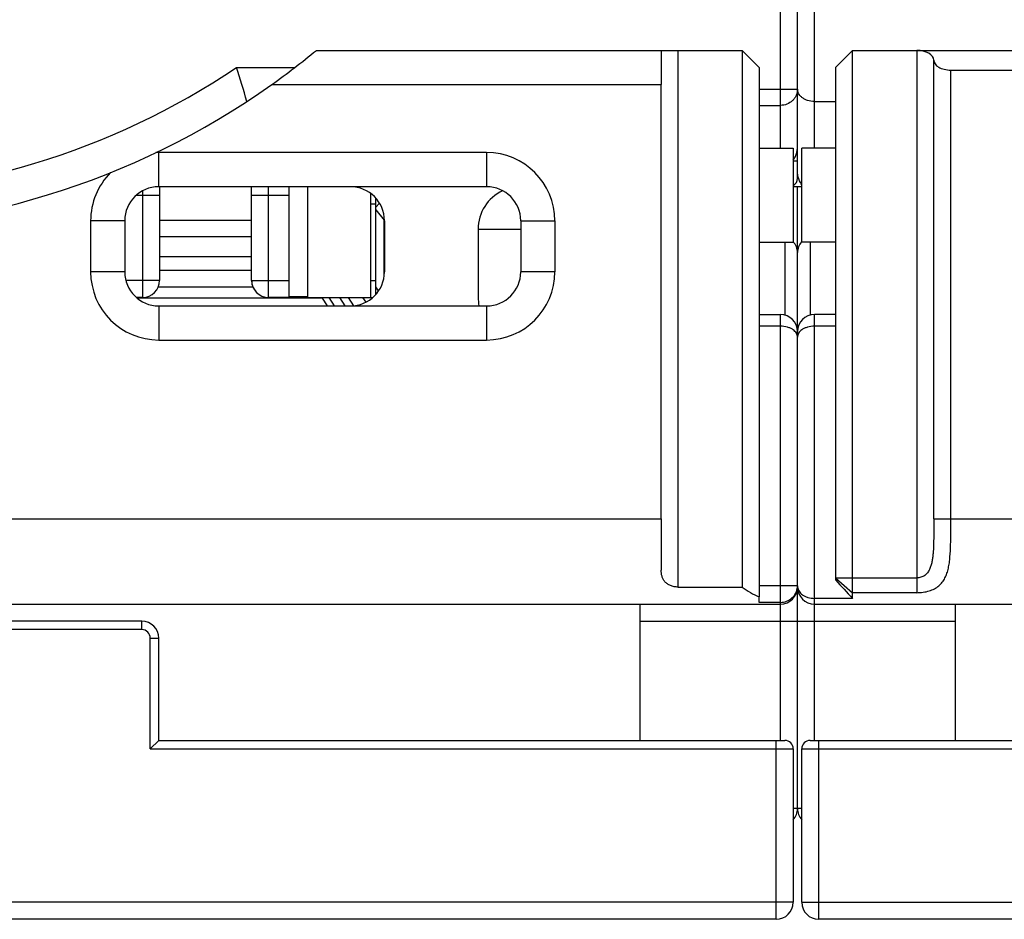
# Model space of a CAD drawing. Units: millimetres. Extents: x 0 to 1189, y 0 to 841.
# Drawn here: x 696 to 754, y 35 to 88 of the extents above; entities that cross this region are included whole.
import ezdxf

# ---------------------------------------------------------------- set-up
doc = ezdxf.new("R2010")
doc.units = ezdxf.units.MM
doc.header["$LTSCALE"] = 65.395
doc.layers.get('0').update_dxf_attribs({"linetype": 'CONTINUOUS'})
doc.layers.add('09_ROUNDS', color=7, linetype='CONTINUOUS')
doc.layers.add('10_CHAMFER', color=7, linetype='CONTINUOUS')

msp = doc.modelspace()

# ---------------------------------------------------------------- linework, layer by layer
at = {"color": 7, "linetype": 'CONTINUOUS'}
for p, q in [((710.717, 84.433), (733.576, 84.433)), ((733.576, 58.933), (733.576, 84.433)), ((739.326, 80.683), (741.326, 80.683)), ((741.326, 80.683), (741.326, 75.183)), ((743.826, 80.683), (741.826, 80.683)), ((741.826, 75.183), (741.826, 80.683)), ((712.826, 71.933), (712.826, 78.433)), ((716.826, 72.11), (716.826, 77.755)), ((716.526, 77.433), (716.826, 77.433)), ((704.126, 76.473), (709.526, 76.473)), ((717.326, 76.433), (717.326, 73.433)), ((709.526, 75.491), (704.126, 75.491)), ((739.326, 75.183), (741.326, 75.183)), ((743.826, 75.183), (741.826, 75.183)), ((704.126, 74.343), (709.526, 74.343)), ((709.526, 73.514), (704.126, 73.514)), ((716.526, 72.933), (716.826, 72.933)), ((704.053, 72.561), (709.598, 72.561)), ((713.676, 71.89), (702.805, 71.89)), ((711.726, 71.98), (712.826, 71.98)), ((712.826, 71.933), (716.648, 71.933)), ((713.676, 71.933), (713.676, 71.89)), ((684.076, 58.933), (733.576, 58.933))]:
    msp.add_line(p, q, dxfattribs=at)
for centre, radius, start, end in [((715.326, 76.433), 2, 0, 90), ((715.326, 73.433), 2, 270, 360), ((710.526, 72.933), 1, 180, 229.55499)]:
    msp.add_arc(centre, radius, start, end, dxfattribs=at)
at = {"layer": '09_ROUNDS', "color": 7, "linetype": 'CONTINUOUS'}
for p, q in [((741.576, 78.933), (741.576, 164.933)), ((740.576, 80.683), (740.576, 163.183)), ((742.576, 80.683), (742.576, 163.183)), ((713.329, 86.433), (738.326, 86.433)), ((733.576, 86.165), (733.576, 84.433)), ((734.576, 54.933), (734.576, 86.433)), ((748.576, 86.433), (769.823, 86.433)), ((748.576, 86.433), (748.576, 54.603)), ((749.576, 58.933), (749.576, 85.855)), ((708.647, 85.433), (712.066, 85.433)), ((750.576, 85.278), (771.283, 85.278)), ((750.576, 58.933), (750.576, 85.278)), ((739.326, 84.154), (741.576, 84.154)), ((742.576, 83.433), (743.826, 83.433)), ((739.326, 83.205), (740.576, 83.205)), ((723.326, 80.433), (704.076, 80.433)), ((704.076, 78.433), (704.076, 80.433)), ((723.326, 80.433), (723.326, 78.433)), ((741.576, 79.933), (741.326, 79.933)), ((703.126, 78.192), (703.126, 71.933)), ((723.326, 78.433), (704.076, 78.433)), ((704.126, 78.433), (704.126, 72.933)), ((709.526, 72.933), (709.526, 78.433)), ((710.526, 71.933), (710.526, 78.433)), ((711.726, 71.933), (711.726, 78.433)), ((741.826, 78.433), (741.326, 78.433)), ((741.576, 41.933), (741.576, 78.433)), ((702.753, 77.933), (704.126, 77.933)), ((709.526, 77.933), (711.726, 77.933)), ((716.526, 71.933), (716.526, 78.032)), ((702.076, 76.433), (700.076, 76.433)), ((700.076, 76.433), (700.076, 73.433)), ((702.076, 76.433), (702.076, 73.433)), ((725.326, 76.433), (727.326, 76.433)), ((725.326, 76.433), (725.326, 73.433)), ((727.326, 76.433), (727.326, 73.433)), ((722.826, 75.933), (725.326, 75.933)), ((722.826, 75.933), (722.826, 71.95)), ((740.826, 75.183), (740.826, 70.9)), ((742.326, 75.183), (742.326, 70.9)), ((702.076, 73.433), (700.076, 73.433)), ((727.326, 73.433), (725.326, 73.433)), ((704.126, 72.933), (702.14, 72.933)), ((709.526, 72.933), (711.726, 72.933)), ((716.984, 72.315), (716.826, 72.546)), ((703.126, 71.933), (702.753, 71.933)), ((711.726, 71.933), (710.526, 71.933)), ((713.676, 71.89), (713.956, 71.433)), ((714.061, 71.933), (714.367, 71.433)), ((714.679, 71.933), (714.996, 71.433)), ((715.205, 71.933), (715.516, 71.443)), ((716.034, 71.933), (716.224, 71.646)), ((704.076, 71.433), (723.326, 71.433)), ((704.076, 71.433), (704.076, 69.433)), ((723.326, 71.433), (723.326, 69.433)), ((739.326, 70.933), (740.576, 70.933)), ((740.576, 45.933), (740.576, 70.933)), ((743.826, 70.933), (742.576, 70.933)), ((742.576, 45.933), (742.576, 70.933)), ((740.576, 70.239), (739.326, 70.239)), ((743.826, 70.239), (742.576, 70.239)), ((704.076, 69.433), (723.326, 69.433)), ((733.576, 58.933), (733.576, 55.933)), ((749.576, 58.933), (799.076, 58.933)), ((734.576, 54.933), (738.326, 54.933)), ((741.576, 55.014), (739.326, 55.014)), ((739.326, 54.034), (739.326, 54.35)), ((627.576, 53.933), (740.576, 53.933)), ((732.326, 53.933), (732.326, 45.933)), ((740.576, 54.034), (739.326, 54.034)), ((742.576, 53.933), (855.576, 53.933)), ((750.826, 53.933), (750.826, 45.933)), ((703.076, 52.933), (665.076, 52.933)), ((703.076, 52.433), (703.076, 52.933)), ((732.326, 52.933), (750.826, 52.933)), ((703.076, 52.433), (665.076, 52.433)), ((703.576, 51.933), (704.076, 51.933)), ((703.576, 45.433), (703.576, 51.933)), ((704.076, 45.933), (704.076, 51.933)), ((704.076, 45.933), (703.576, 45.433)), ((704.076, 45.933), (740.826, 45.933)), ((740.326, 35.433), (740.326, 45.933)), ((742.326, 45.933), (779.076, 45.933)), ((742.826, 35.433), (742.826, 45.933)), ((703.576, 45.433), (741.326, 45.433)), ((741.326, 45.433), (741.326, 36.433)), ((741.826, 45.433), (779.576, 45.433)), ((741.826, 36.433), (741.826, 45.433)), ((741.826, 41.933), (741.326, 41.933)), ((741.326, 36.433), (689.076, 36.433)), ((741.826, 36.433), (794.076, 36.433)), ((740.326, 35.433), (627.826, 35.433)), ((855.326, 35.433), (742.826, 35.433))]:
    msp.add_line(p, q, dxfattribs=at)
for centre, radius, start, end in [((684.076, 121.933), 46, 232.82952, 305.39114), ((684.076, 121.933), 44, 236.05207, 303.94793), ((407.864, -6.354), 314.477, 16.5903, 16.97011), ((704.076, 76.433), 4, 90, 92.34858), ((723.326, 76.433), 4, 0, 90), ((704.076, 76.433), 4, 135.10854, 180), ((741.076, 78.933), 0.5, 300.03056, 360), ((704.076, 76.433), 2, 90, 180), ((725.326, 75.933), 2.5, 115.08564, 180), ((723.326, 76.433), 2, 0, 90), ((740.604, 74.542), 0.977, 41.61505, 42.34083), ((742.547, 74.542), 0.977, 137.65917, 138.38495), ((704.076, 73.433), 4, 180, 270), ((704.076, 73.433), 2, 180, 270), ((723.326, 73.433), 4, 270, 360), ((723.326, 73.433), 2, 270, 360), ((703.126, 72.933), 1, 270, 360), ((710.526, 72.933), 1, 180, 270), ((740.576, 69.933), 1, 0, 90), ((742.576, 69.933), 1, 90, 180), ((740.576, 54.933), 1, 270, 360), ((740.616, 55.014), 0.96, 355.19651, 355.40789), ((740.615, 55.014), 0.961, 355.40851, 359.99877), ((742.227, 55.013), 0.651, 179.97864, 186.12772), ((742.576, 54.933), 1, 180, 270), ((742.211, 55.012), 0.635, 186.15308, 187.08588), ((703.076, 51.933), 1, 0, 90), ((703.076, 51.933), 0.5, 0, 90), ((740.826, 45.433), 0.5, 0, 90), ((742.326, 45.433), 0.5, 90, 180), ((740.576, 41.933), 1, 318.62143, 360), ((742.576, 41.933), 1, 180, 221.37857), ((740.326, 36.433), 1, 270, 360), ((742.826, 36.433), 1, 180, 270)]:
    msp.add_arc(centre, radius, start, end, dxfattribs=at)
for centre, major_axis, ratio, start_param, end_param in [((734.576, 86.165), (0, 1.732), 0.57735, 1.415472, 1.570796), ((748.576, 85.855), (1, 0), 0.57735, 0, 1.570796), ((750.576, 85.855), (1, 0), 0.57735, -3.141593, -1.570796), ((725.326, 71.95), (0, 2.568), 0.973482, 1.570796, 1.773691)]:
    msp.add_ellipse(centre, major_axis=major_axis, ratio=ratio, start_param=start_param, end_param=end_param, dxfattribs=at)
for points, knots in [([(741.576, 84.154), (741.576, 84.092), (741.563, 83.967), (741.505, 83.788), (741.412, 83.622), (741.245, 83.429), (740.966, 83.253), (740.706, 83.205), (740.576, 83.205)], [0, 0, 0, 0, 0.122031, 0.244566, 0.368028, 0.492691, 0.744599, 1, 1, 1, 1]), ([(742.576, 83.433), (742.434, 83.433), (742.226, 83.464), (741.982, 83.567), (741.834, 83.663), (741.719, 83.774), (741.636, 83.895), (741.587, 84.022), (741.576, 84.111), (741.576, 84.154)], [0, 0, 0, 0, 0.31303, 0.454896, 0.583609, 0.699939, 0.806044, 0.904901, 1, 1, 1, 1]), ([(741.326, 79.996), (741.377, 80.061), (741.459, 80.202), (741.511, 80.356), (741.529, 80.433)], [0, 0, 0, 0, 0.512732, 1, 1, 1, 1]), ([(741.529, 80.433), (741.537, 80.465), (741.564, 80.592), (741.576, 80.723), (741.576, 80.82)], [0, 0, 0, 0, 0.251679, 1, 1, 1, 1]), ([(741.595, 79.111), (741.592, 79.133), (741.581, 79.226), (741.576, 79.32), (741.576, 79.391)], [0, 0, 0, 0, 0.237519, 1, 1, 1, 1]), ([(741.825, 78.54), (741.798, 78.582), (741.694, 78.759), (741.622, 78.957), (741.595, 79.111)], [0, 0, 0, 0, 0.239453, 1, 1, 1, 1]), ([(741.576, 74.561), (741.576, 74.675), (741.533, 74.906), (741.411, 75.105), (741.335, 75.191)], [0, 0, 0, 0, 0.49802, 1, 1, 1, 1]), ([(741.817, 75.191), (741.741, 75.105), (741.618, 74.906), (741.576, 74.675), (741.576, 74.561)], [0, 0, 0, 0, 0.50198, 1, 1, 1, 1]), ([(741.576, 69.598), (741.576, 69.638), (741.565, 69.721), (741.515, 69.839), (741.43, 69.949), (741.312, 70.047), (741.163, 70.129), (740.919, 70.215), (740.715, 70.239), (740.576, 70.239)], [0, 0, 0, 0, 0.092865, 0.188717, 0.292262, 0.407493, 0.536936, 0.68098, 1, 1, 1, 1]), ([(742.576, 70.239), (742.437, 70.239), (742.233, 70.215), (741.989, 70.129), (741.839, 70.047), (741.722, 69.949), (741.637, 69.839), (741.587, 69.721), (741.576, 69.638), (741.576, 69.598)], [0, 0, 0, 0, 0.31902, 0.463064, 0.592507, 0.707738, 0.811283, 0.907135, 1, 1, 1, 1]), ([(748.576, 54.603), (748.703, 54.603), (748.952, 54.62), (749.305, 54.696), (749.618, 54.823), (749.879, 54.998), (750.086, 55.215), (750.243, 55.466), (750.359, 55.744), (750.441, 56.044), (750.497, 56.365), (750.547, 56.822), (750.571, 57.424), (750.576, 58.169), (750.576, 58.676), (750.576, 58.933)], [0, 0, 0, 0, 0.06977, 0.135991, 0.196942, 0.253182, 0.306725, 0.359843, 0.414254, 0.470919, 0.530194, 0.592057, 0.722522, 0.859587, 1, 1, 1, 1]), ([(749.576, 58.933), (749.576, 58.761), (749.576, 58.419), (749.575, 57.907), (749.567, 57.401), (749.547, 56.983), (749.513, 56.656), (749.475, 56.418), (749.419, 56.187), (749.337, 55.968), (749.218, 55.768), (749.049, 55.601), (748.827, 55.493), (748.661, 55.469), (748.576, 55.469)], [0, 0, 0, 0, 0.130383, 0.260205, 0.388816, 0.515361, 0.577516, 0.638693, 0.69873, 0.757593, 0.815682, 0.874342, 0.935665, 1, 1, 1, 1]), ([(734.576, 54.933), (734.496, 54.933), (734.341, 54.947), (734.123, 55.008), (733.937, 55.107), (733.79, 55.238), (733.685, 55.392), (733.618, 55.563), (733.582, 55.745), (733.576, 55.87), (733.576, 55.933)], [0, 0, 0, 0, 0.149087, 0.290527, 0.420555, 0.540383, 0.654319, 0.766977, 0.881629, 1, 1, 1, 1]), ([(740.576, 54.034), (740.699, 54.034), (740.947, 54.079), (741.268, 54.275), (741.495, 54.572), (741.562, 54.813), (741.572, 54.933)], [0, 0, 0, 0, 0.252227, 0.503206, 0.752338, 1, 1, 1, 1]), ([(741.581, 54.934), (741.586, 54.891), (741.606, 54.805), (741.664, 54.683), (741.751, 54.569), (741.867, 54.468), (742.012, 54.383), (742.247, 54.294), (742.443, 54.268), (742.576, 54.268)], [0, 0, 0, 0, 0.09919, 0.201003, 0.308728, 0.425477, 0.553543, 0.69364, 1, 1, 1, 1])]:
    msp.add_open_spline(points, degree=3, knots=knots, dxfattribs=at)
at = {"layer": '10_CHAMFER', "color": 7, "linetype": 'CONTINUOUS'}
for p, q in [((739.326, 85.433), (738.326, 86.433)), ((738.326, 86.433), (738.326, 54.933)), ((744.806, 86.433), (743.826, 85.453)), ((744.806, 86.433), (748.576, 86.433)), ((744.806, 54.268), (744.806, 86.433)), ((739.326, 85.433), (739.326, 54.35)), ((743.826, 55.338), (743.826, 85.453)), ((717.038, 77.464), (716.826, 77.228)), ((716.826, 77.064), (717.304, 76.458)), ((717.324, 76.475), (717.304, 76.458)), ((717.304, 73.142), (717.304, 76.458)), ((743.826, 55.469), (748.576, 55.469)), ((743.826, 55.451), (744.806, 54.603)), ((748.576, 54.603), (744.806, 54.603)), ((744.806, 54.268), (742.576, 54.268))]:
    msp.add_line(p, q, dxfattribs=at)
for centre, radius, start, end in [((684.076, 121.933), 46, 305.39114, 309.48968), ((794.919, 101.138), 68.616, 221.87322, 223.08499)]:
    msp.add_arc(centre, radius, start, end, dxfattribs=at)
msp.add_ellipse((741.326, 58.933), major_axis=(0, 5), ratio=1, start_param=-3.785094, end_param=-3.553109, dxfattribs=at)

doc.saveas('drawing.dxf')
